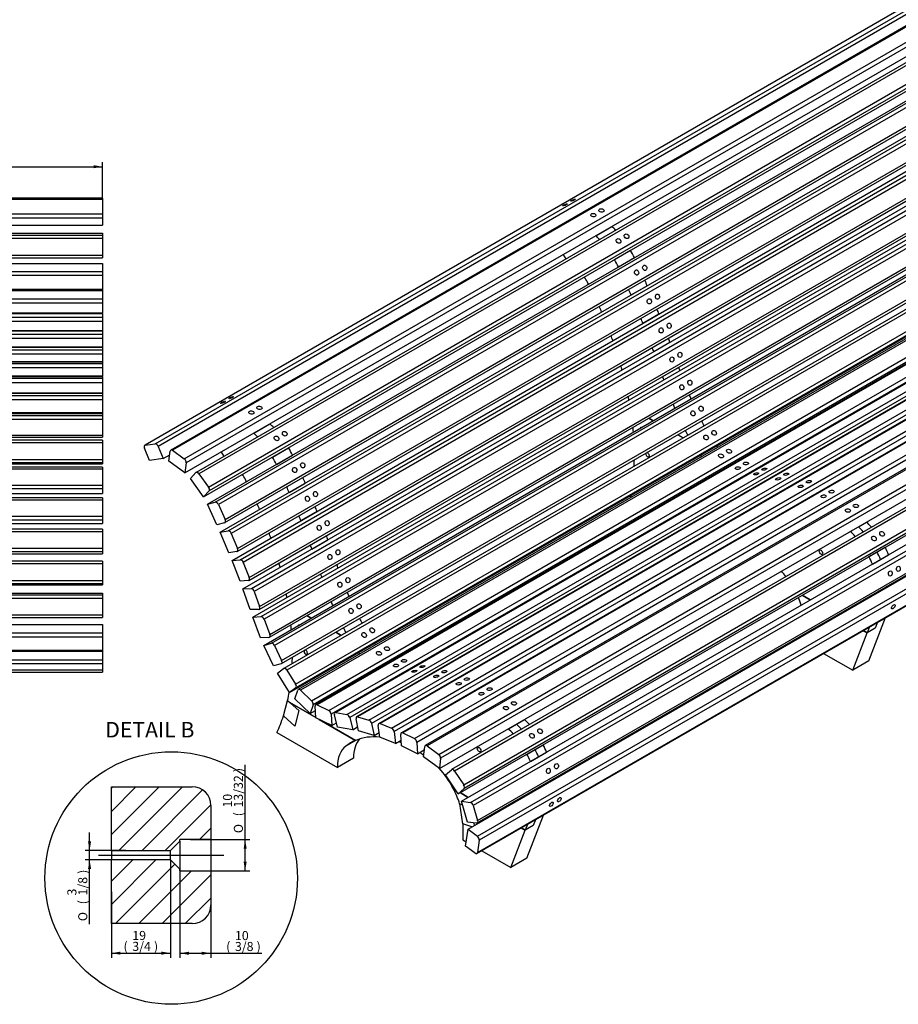
# Model space of a CAD drawing. Units: millimetres. Extents: x 53 to 792, y 40 to 542.
# Drawn here: x 277 to 446, y 257 to 447 of the extents above; entities that cross this region are included whole.
import ezdxf
from ezdxf.enums import TextEntityAlignment as Align
from ezdxf.lldxf.tags import DXFTag

# ---------------------------------------------------------------- set-up
doc = ezdxf.new("R2010")
doc.units = ezdxf.units.MM
for name, color, linetype in [('BACK_LEG', 7, 'Continuous'), ('Default', 7, 'Continuous'), ('DOWEL_D9_5__L44', 7, 'Continuous'), ('FRONT_LEG', 7, 'Continuous'), ('PART1', 7, 'Continuous'), ('SIDE_RAIL', 7, 'Continuous'), ('SLAT', 7, 'Continuous'), ('WOODEN_PLUG', 7, 'Continuous')]:
    doc.layers.add(name, color=color, linetype=linetype)
doc.styles.add('SEACAD_ArialB', font='arialbd.ttf')
doc.styles.add('SEACAD_Solid_Edge_ANSI1_SymbolsB', font='semeca1.ttf')
tags = doc.linetypes.add('CENTER2', pattern=[28.575, 19.05, -3.175, 3.175, -3.175]).pattern_tags.tags
tags[10:11] = [DXFTag(74, 4), DXFTag(75, 0), DXFTag(340, '0'), DXFTag(46, 0.0), DXFTag(50, 0.0), DXFTag(44, 0.0), DXFTag(45, 0.0)]
tags[8:9] = [DXFTag(74, 4), DXFTag(75, 0), DXFTag(340, '0'), DXFTag(46, 0.0), DXFTag(50, 0.0), DXFTag(44, 0.0), DXFTag(45, 0.0)]
tags[6:7] = [DXFTag(74, 4), DXFTag(75, 0), DXFTag(340, '0'), DXFTag(46, 0.0), DXFTag(50, 0.0), DXFTag(44, 0.0), DXFTag(45, 0.0)]
tags[4:5] = [DXFTag(74, 4), DXFTag(75, 0), DXFTag(340, '0'), DXFTag(46, 0.0), DXFTag(50, 0.0), DXFTag(44, 0.0), DXFTag(45, 0.0)]

# ---------------------------------------------------------------- blocks, each defined once
blk = doc.blocks.new('SEANNOT_GROUP27')
at = {"layer": 'Default', "color": 7, "linetype": 'CENTER2'}
blk.add_line((292.02, 286.07), (316.22, 286.07), dxfattribs=at)
blk = doc.blocks.new('SE7')
at = {"layer": 'SLAT', "color": 7, "linetype": 'Continuous'}
for p, q in [((292.83, 412.84), (64.23, 412.84)), ((292.83, 412.55), (64.23, 412.55)), ((292.83, 412.84), (292.83, 412.55)), ((292.83, 412.55), (292.83, 409.82)), ((64.23, 409.82), (292.83, 409.82)), ((292.83, 409), (64.23, 409)), ((292.83, 409.82), (292.83, 409)), ((292.83, 409), (292.83, 407.64)), ((64.23, 407.64), (292.83, 407.64)), ((64.23, 406.05), (292.83, 406.05)), ((64.23, 405.71), (292.83, 405.71)), ((292.83, 405.03), (64.23, 405.03)), ((292.83, 406.05), (292.83, 405.71)), ((292.83, 405.71), (292.83, 405.03)), ((292.83, 405.03), (292.83, 401.86)), ((64.23, 401.86), (292.83, 401.86)), ((64.23, 401.34), (292.83, 401.34)), ((292.83, 401.86), (292.83, 401.34)), ((64.23, 400.2), (292.83, 400.2)), ((292.83, 400.2), (292.83, 398.71)), ((64.23, 398.71), (292.83, 398.71)), ((292.83, 397.88), (64.23, 397.88)), ((292.83, 398.71), (292.83, 397.88)), ((292.83, 397.88), (292.83, 395.25)), ((64.23, 395.25), (292.83, 395.25)), ((292.83, 395.25), (292.83, 394.99)), ((64.23, 394.99), (292.83, 394.99)), ((64.23, 393.41), (292.83, 393.41)), ((292.83, 394.99), (292.83, 393.41)), ((292.83, 393.41), (292.83, 392.57)), ((292.83, 392.57), (64.23, 392.57)), ((292.83, 392.57), (292.83, 390.7)), ((64.23, 390.7), (292.83, 390.7)), ((64.23, 390.59), (292.83, 390.59)), ((64.23, 389.87), (292.83, 389.87)), ((292.83, 390.59), (292.83, 390.7)), ((292.83, 390.59), (292.83, 389.87)), ((292.83, 389.87), (292.83, 389.04)), ((292.83, 389.04), (64.23, 389.04)), ((292.83, 389.04), (292.83, 387.3)), ((64.23, 387.3), (292.83, 387.3)), ((64.23, 387.21), (292.83, 387.21)), ((64.23, 386.58), (292.83, 386.58)), ((292.83, 385.76), (64.23, 385.76)), ((292.83, 387.21), (292.83, 387.3)), ((292.83, 387.21), (292.83, 386.58)), ((292.83, 386.58), (292.83, 385.76)), ((292.83, 385.76), (292.83, 384.17)), ((64.23, 384.17), (292.83, 384.17)), ((64.23, 384.09), (292.83, 384.09)), ((292.83, 384.09), (292.83, 384.17)), ((292.83, 384.09), (292.83, 383.56)), ((64.23, 383.56), (292.83, 383.56)), ((292.83, 382.75), (64.23, 382.75)), ((292.83, 383.56), (292.83, 382.75)), ((292.83, 382.75), (292.83, 381.3)), ((64.23, 381.3), (292.83, 381.3)), ((64.23, 381.23), (292.83, 381.23)), ((64.23, 380.9), (292.83, 380.9)), ((292.83, 380.09), (64.23, 380.09)), ((292.83, 381.23), (292.83, 381.3)), ((292.83, 381.23), (292.83, 380.9)), ((292.83, 380.9), (292.83, 380.09)), ((292.83, 380.09), (292.83, 378.52)), ((64.23, 378.52), (292.83, 378.52)), ((64.23, 378.45), (292.83, 378.45)), ((64.23, 378.07), (292.83, 378.07)), ((292.83, 378.45), (292.83, 378.52)), ((292.83, 378.45), (292.83, 378.07)), ((292.83, 378.07), (292.83, 377.23)), ((292.83, 377.23), (64.23, 377.23)), ((292.83, 377.23), (292.83, 375.3)), ((64.23, 375.3), (292.83, 375.3)), ((64.23, 375.18), (292.83, 375.18)), ((64.23, 374.75), (292.83, 374.75)), ((292.83, 375.18), (292.83, 375.3)), ((292.83, 375.18), (292.83, 374.75)), ((292.83, 374.75), (292.83, 373.9)), ((292.83, 373.9), (64.23, 373.9)), ((292.83, 373.9), (292.83, 371.48)), ((64.23, 371.48), (292.83, 371.48)), ((64.23, 371.27), (292.83, 371.27)), ((64.23, 370.91), (292.83, 370.91)), ((292.83, 371.48), (292.83, 371.27)), ((292.83, 371.27), (292.83, 370.91)), ((292.83, 370.91), (292.83, 370.15)), ((292.83, 370.15), (64.23, 370.15)), ((292.83, 370.15), (292.83, 367.12)), ((64.23, 367.12), (292.83, 367.12)), ((64.23, 366.7), (292.83, 366.7)), ((292.83, 367.12), (292.83, 366.7)), ((292.83, 366.16), (64.23, 366.16)), ((292.83, 365.6), (64.23, 365.6)), ((292.83, 366.16), (292.83, 365.6)), ((292.83, 365.6), (292.83, 362.41)), ((64.23, 362.41), (292.83, 362.41)), ((292.83, 361.77), (64.23, 361.77)), ((64.23, 361.58), (292.83, 361.58)), ((292.83, 362.41), (292.83, 361.77)), ((292.83, 361.77), (292.83, 361.58)), ((292.83, 360.92), (64.23, 360.92)), ((292.83, 360.52), (64.23, 360.52)), ((292.83, 360.92), (292.83, 360.52)), ((292.83, 360.52), (292.83, 357.49)), ((64.23, 357.49), (292.83, 357.49)), ((292.83, 357.49), (292.83, 356.73)), ((292.83, 356.73), (64.23, 356.73)), ((64.23, 355.88), (292.83, 355.88)), ((292.83, 356.73), (292.83, 355.88)), ((292.83, 355.01), (64.23, 355.01)), ((292.83, 354.56), (64.23, 354.56)), ((292.83, 355.01), (292.83, 354.56)), ((292.83, 354.56), (292.83, 351.46)), ((64.23, 351.46), (292.83, 351.46)), ((292.83, 351.46), (292.83, 350.73)), ((292.83, 350.73), (64.23, 350.73)), ((64.23, 350.09), (292.83, 350.09)), ((292.83, 350.73), (292.83, 350.09)), ((292.83, 348.96), (64.23, 348.96)), ((292.83, 348.45), (64.23, 348.45)), ((292.83, 348.96), (292.83, 348.45)), ((292.83, 348.45), (292.83, 345.3)), ((64.23, 345.3), (292.83, 345.3)), ((292.83, 344.61), (64.23, 344.61)), ((64.23, 344.18), (292.83, 344.18)), ((292.83, 345.3), (292.83, 344.61)), ((292.83, 344.61), (292.83, 344.18)), ((292.83, 342.8), (64.23, 342.8)), ((292.83, 342.25), (64.23, 342.25)), ((292.83, 342.8), (292.83, 342.25)), ((292.83, 342.25), (292.83, 339.06)), ((64.23, 339.06), (292.83, 339.06)), ((292.83, 338.41), (64.23, 338.41)), ((64.23, 338.21), (292.83, 338.21)), ((292.83, 339.06), (292.83, 338.41)), ((292.83, 338.41), (292.83, 338.21)), ((64.23, 336.61), (292.83, 336.61)), ((64.23, 336.27), (292.83, 336.27)), ((292.83, 336.61), (292.83, 336.27)), ((292.83, 336.27), (292.83, 335.6)), ((292.83, 335.6), (64.23, 335.6)), ((292.83, 335.6), (292.83, 332.42)), ((64.23, 332.42), (292.83, 332.42)), ((64.23, 331.9), (292.83, 331.9)), ((64.23, 330.6), (292.83, 330.6)), ((292.83, 332.42), (292.83, 331.9)), ((292.83, 330.6), (292.83, 328.98)), ((64.23, 328.98), (292.83, 328.98)), ((292.83, 328.98), (292.83, 328.14)), ((292.83, 328.14), (64.23, 328.14)), ((292.83, 328.14), (292.83, 325.63)), ((64.23, 325.63), (292.83, 325.63)), ((64.23, 325.41), (292.83, 325.41)), ((292.83, 325.63), (292.83, 325.41)), ((292.83, 325.41), (292.83, 323.78)), ((64.23, 323.78), (292.83, 323.78)), ((292.83, 323), (64.23, 323)), ((292.83, 323.78), (292.83, 323)), ((292.83, 323), (292.83, 321.84)), ((64.23, 321.84), (292.83, 321.84)), ((64.23, 321.8), (292.83, 321.8)), ((64.23, 321.35), (292.83, 321.35)), ((292.83, 321.8), (292.83, 321.84)), ((292.83, 321.8), (292.83, 321.35))]:
    blk.add_line(p, q, dxfattribs=at)
blk = doc.blocks.new('SE8')
at = {"layer": 'BACK_LEG', "color": 7, "linetype": 'Continuous'}
for p, q in [((387.98, 405.58), (391.09, 407.37)), ((391.59, 400.97), (394.7, 402.77)), ((392.34, 399.56), (395.45, 401.36)), ((394.79, 394.15), (397.9, 395.94)), ((397.06, 388.7), (400.17, 390.5)), ((399.16, 383.23), (402.27, 385.03)), ((403.98, 380.15), (400.86, 378.35)), ((322, 367.49), (325.11, 369.28)), ((399.07, 369.9), (398.23, 370.39)), ((404.84, 366.57), (403.8, 367.17)), ((325.61, 362.88), (328.72, 364.68)), ((326.36, 361.47), (329.48, 363.27)), ((328.82, 356.06), (331.93, 357.85)), ((331.09, 350.61), (334.2, 352.41)), ((333.18, 345.14), (336.3, 346.94)), ((338, 342.06), (334.89, 340.26)), ((333.1, 331.81), (332.26, 332.3)), ((338.86, 328.48), (337.82, 329.09)), ((328.96, 315.55), (333.97, 312.66)), ((328.96, 315.55), (330.71, 313.99)), ((330.71, 313.99), (329.9, 310.99)), ((329.9, 310.99), (327.72, 312.93)), ((334.63, 312.27), (341.65, 308.22)), ((326.47, 309.73), (338.14, 302.99)), ((341.75, 308.26), (339.73, 307.09)), ((341.25, 304.79), (338.14, 302.99))]:
    blk.add_line(p, q, dxfattribs=at)
for centre, major_axis, start_param, end_param in [((388.37, 399.05), (-6.35, 11), -1.178488, -1.092229), ((385.26, 397.26), (-6.35, 11), -1.178488, -1.092229), ((388.37, 399.05), (6.35, -11), 1.449015, 1.575083), ((384.26, 403.69), (-2.7, 4.68), 1.611548, 1.79735), ((385.26, 397.26), (6.35, -11), 1.449015, 1.575083), ((383.63, 395.51), (-2.55, 4.42), 4.634798, 4.860547), ((357.7, 384.86), (26.67, -46.2), 1.48476, 1.493205), ((323.93, 380.2), (60.32, -104.49), 1.376054, 1.385706), ((327.04, 381.99), (60.32, -104.49), 1.376054, 1.385706), ((357.7, 384.86), (26.67, -46.2), 1.372722, 1.394539), ((327.04, 381.99), (60.32, -104.49), 1.326321, 1.334785), ((323.93, 380.2), (60.32, -104.49), 1.326321, 1.334785), ((357.7, 384.86), (26.67, -46.2), 1.259242, 1.278713), ((327.04, 381.99), (60.32, -104.49), 1.276588, 1.283842), ((323.93, 380.2), (60.32, -104.49), 1.276588, 1.283842), ((357.7, 384.86), (26.67, -46.2), 1.142917, 1.160124), ((327.04, 381.99), (60.32, -104.49), 1.232306, 1.232851), ((432.32, 379.47), (-22.22, 38.49), 1.232305, 1.247097), ((323.93, 380.2), (60.32, -104.49), 1.232306, 1.232851), ((429.21, 377.67), (-22.22, 38.49), 1.232305, 1.247097), ((357.7, 384.86), (26.67, -46.2), 1.021878, 1.036834), ((432.32, 379.47), (-22.22, 38.49), 1.362857, 1.382123), ((429.21, 377.67), (-22.22, 38.49), 1.362857, 1.382123), ((322.4, 360.97), (-6.35, 11), -1.178488, -1.092229), ((432.32, 379.47), (-22.22, 38.49), 1.489425, 1.512885), ((319.29, 359.17), (-6.35, 11), -1.178488, -1.092229), ((429.21, 377.67), (-22.22, 38.49), 1.489425, 1.512885), ((318.28, 365.6), (-2.7, 4.68), 1.611548, 1.79735), ((319.29, 359.17), (6.35, -11), 1.449015, 1.575083), ((322.4, 360.97), (6.35, -11), 1.449015, 1.575083), ((317.65, 357.42), (-2.55, 4.42), 4.634798, 4.860547), ((291.73, 346.77), (26.67, -46.2), 1.48476, 1.493205), ((261.07, 343.9), (60.32, -104.49), 1.376054, 1.385706), ((257.96, 342.11), (60.32, -104.49), 1.376054, 1.385706), ((291.73, 346.77), (26.67, -46.2), 1.372722, 1.394539), ((261.07, 343.9), (60.32, -104.49), 1.326321, 1.334785), ((257.96, 342.11), (60.32, -104.49), 1.326321, 1.334785), ((291.73, 346.77), (26.67, -46.2), 1.259242, 1.278713), ((261.07, 343.9), (60.32, -104.49), 1.276588, 1.283842), ((257.96, 342.11), (60.32, -104.49), 1.276588, 1.283842), ((291.73, 346.77), (26.67, -46.2), 1.142917, 1.160124), ((261.07, 343.9), (60.32, -104.49), 1.232306, 1.232851), ((366.35, 341.38), (-22.22, 38.49), 1.232305, 1.247097), ((257.96, 342.11), (60.32, -104.49), 1.232306, 1.232851), ((363.24, 339.58), (-22.22, 38.49), 1.232305, 1.247097), ((291.73, 346.77), (26.67, -46.2), 1.021878, 1.036834), ((366.35, 341.38), (-22.22, 38.49), 1.362857, 1.382123), ((363.24, 339.58), (-22.22, 38.49), 1.362857, 1.382123), ((366.35, 341.38), (-22.22, 38.49), 1.489425, 1.512885), ((363.24, 339.58), (-22.22, 38.49), 1.489425, 1.512885), ((291.73, 346.77), (26.67, -46.2), 0.38476, 0.480774), ((352.92, 286.58), (12.23, -21.17), 3.066645, 3.224378), ((347.98, 300.9), (-4.76, 8.25), 0.185494, 0.785398), ((344.87, 299.1), (-4.76, 8.25), 0.082785, 0.785398)]:
    blk.add_ellipse(centre, major_axis=major_axis, ratio=0.57735, start_param=start_param, end_param=end_param, dxfattribs=at)
at = {"layer": 'DOWEL_D9_5__L44', "color": 7, "linetype": 'Continuous'}
for centre, major_axis, start_param, end_param in [((396.84, 368.13), (-0.237, 0.411), 0, 0.490242), ((396.84, 368.13), (-0.237, 0.411), 5.792943, 6.283185), ((397.99, 363.3), (-0.237, 0.411), 0.307391, 5.975794), ((439.9, 335.47), (0.237, -0.411), 4.685058, 5.012317), ((439.9, 335.47), (0.237, -0.411), 1.270868, 1.598128), ((330.87, 330.04), (0.237, -0.411), 2.651351, 3.631835), ((332.02, 325.21), (0.237, -0.411), 3.448984, 6.283185), ((332.02, 325.21), (0.237, -0.411), 0, 2.834201), ((373.93, 297.38), (0.237, -0.411), 4.685058, 5.012317), ((373.93, 297.38), (0.237, -0.411), 1.270868, 1.598128)]:
    blk.add_ellipse(centre, major_axis=major_axis, ratio=0.57735, start_param=start_param, end_param=end_param, dxfattribs=at)
for centre, major_axis in [((431.43, 344.52), (0.237, -0.411)), ((365.46, 306.43), (-0.237, 0.411))]:
    blk.add_ellipse(centre, major_axis=major_axis, ratio=0.57735, dxfattribs=at)
at = {"layer": 'FRONT_LEG', "color": 7, "linetype": 'Continuous'}
for p, q in [((438.64, 349.45), (440.19, 350.35)), ((442.24, 344.57), (443.79, 345.47)), ((442.91, 343.14), (444.46, 344.03)), ((444.16, 337.77), (445.72, 338.66)), ((427.78, 336.23), (429.36, 335.31)), ((434.48, 332.35), (434.63, 332.27)), ((440.68, 323.56), (443.89, 331.91)), ((442.34, 331.01), (441.9, 329.87)), ((430.45, 330.03), (430.48, 329.87)), ((437.57, 321.76), (440.34, 328.97)), ((439.57, 329.41), (440.34, 328.97)), ((441.9, 329.87), (440.34, 328.97)), ((431.94, 325.01), (437.57, 321.76)), ((440.68, 323.56), (437.57, 321.76)), ((372.66, 311.36), (374.22, 312.26)), ((376.26, 306.48), (377.82, 307.38)), ((376.93, 305.05), (378.49, 305.94)), ((378.19, 299.68), (379.75, 300.57)), ((360.52, 298.87), (360.92, 298.64)), ((361.8, 298.14), (363.38, 297.22)), ((361.72, 295.99), (362.27, 295.81)), ((368.51, 294.26), (368.66, 294.18)), ((374.7, 285.47), (377.92, 293.82)), ((376.37, 292.92), (375.93, 291.78)), ((364.08, 291.53), (362.36, 292.11)), ((362.36, 292.08), (362.36, 289)), ((364.42, 292.32), (364.51, 291.78)), ((371.59, 283.67), (374.37, 290.88)), ((373.6, 291.32), (374.37, 290.88)), ((375.93, 291.78), (374.37, 290.88)), ((362.36, 289), (362.98, 288.65)), ((365.97, 286.92), (371.59, 283.67)), ((374.7, 285.47), (371.59, 283.67))]:
    blk.add_line(p, q, dxfattribs=at)
for centre, major_axis, start_param, end_param in [((437.65, 342.97), (-5.71, 9.89), -1.234495, -1.106065), ((436.09, 342.07), (-5.71, 9.89), -1.234495, -1.106065), ((436.09, 342.07), (5.71, -9.89), 1.351573, 1.491731), ((437.65, 342.97), (5.71, -9.89), 1.351573, 1.491731), ((437.65, 342.97), (5.71, -9.89), 0.823873, 0.84201), ((436.09, 342.07), (5.71, -9.89), 0.823873, 0.84201), ((420.7, 334.58), (5.4, -9.35), 1.221621, 1.373908), ((371.67, 304.88), (-5.71, 9.89), -1.234495, -1.106065), ((370.12, 303.98), (-5.71, 9.89), -1.234495, -1.106065), ((370.12, 303.98), (5.71, -9.89), 1.351573, 1.491731), ((371.67, 304.88), (5.71, -9.89), 1.351573, 1.491731), ((371.67, 304.88), (5.71, -9.89), 0.823873, 0.84201), ((354.72, 296.49), (5.4, -9.35), 1.198799, 1.493437), ((370.12, 303.98), (5.71, -9.89), 0.823873, 0.84201)]:
    blk.add_ellipse(centre, major_axis=major_axis, ratio=0.57735, start_param=start_param, end_param=end_param, dxfattribs=at)
blk.add_open_spline([(362.36, 292.11), (362.36, 292.09), (362.36, 292.08)], degree=2, dxfattribs=at)
at = {"layer": 'PART1', "color": 7, "linetype": 'Continuous'}
for p, q in [((327.72, 312.93), (328.53, 315.93)), ((328.53, 315.93), (330.71, 313.99)), ((330.71, 313.99), (329.9, 310.99)), ((329.9, 310.99), (327.72, 312.93)), ((361.72, 295.99), (362.27, 295.81)), ((362.36, 292.11), (361.72, 295.99)), ((364.08, 291.53), (362.36, 292.11)), ((364.42, 292.32), (364.51, 291.78))]:
    blk.add_line(p, q, dxfattribs=at)
at = {"layer": 'SIDE_RAIL', "color": 7, "linetype": 'Continuous'}
for p, q in [((398.23, 370.39), (399.07, 369.9)), ((403.8, 367.17), (404.84, 366.57)), ((437.08, 348.55), (438.64, 349.45)), ((440.68, 343.68), (442.24, 344.57)), ((441.35, 342.24), (442.91, 343.14)), ((442.61, 336.87), (444.16, 337.77)), ((429.36, 335.31), (427.78, 336.23)), ((332.26, 332.3), (333.1, 331.81)), ((434.63, 332.27), (434.48, 332.35)), ((442.34, 331.01), (441.9, 329.87)), ((337.82, 329.09), (338.86, 328.48)), ((440.34, 328.97), (439.57, 329.41)), ((440.78, 330.11), (440.34, 328.97)), ((441.9, 329.87), (440.34, 328.97)), ((328.53, 315.93), (328.96, 315.55)), ((333.97, 312.66), (328.96, 315.55)), ((341.65, 308.22), (334.63, 312.27)), ((371.11, 310.46), (372.66, 311.36)), ((374.71, 305.59), (376.26, 306.48)), ((375.38, 304.15), (376.93, 305.05)), ((360.92, 298.64), (360.52, 298.87)), ((376.63, 298.78), (378.19, 299.68)), ((363.38, 297.22), (361.8, 298.14)), ((368.66, 294.18), (368.51, 294.26)), ((376.37, 292.92), (375.93, 291.78)), ((374.37, 290.88), (373.6, 291.32)), ((374.81, 292.02), (374.37, 290.88)), ((375.93, 291.78), (374.37, 290.88))]:
    blk.add_line(p, q, dxfattribs=at)
for centre, major_axis, start_param, end_param in [((357.7, 384.86), (26.68, -46.2), 0.888585, 0.908697), ((396.84, 368.13), (-0.237, 0.411), 0, 0.490242), ((396.84, 368.13), (-0.237, 0.411), 5.792943, 6.283185), ((417.1, 372.14), (7.62, -13.21), -1.354843, -1.333894), ((397.99, 363.3), (-0.237, 0.411), 0.307391, 5.975794), ((413.99, 370.35), (7.62, -13.21), -1.354843, -1.333894), ((357.7, 384.86), (26.68, -46.2), 0.739872, 0.768352), ((357.7, 384.86), (26.68, -46.2), 0.591337, 0.601724), ((434.53, 341.17), (-5.71, 9.89), -1.234495, -1.106065), ((436.09, 342.07), (-5.71, 9.89), -1.234495, -1.106065), ((436.09, 342.07), (5.71, -9.89), 1.351573, 1.491731), ((434.53, 341.17), (5.71, -9.89), 1.351573, 1.491731), ((420.7, 334.58), (5.4, -9.35), -4.473082, -4.341919), ((434.53, 341.17), (5.71, -9.89), 0.823873, 0.84201), ((436.09, 342.07), (5.71, -9.89), 0.823873, 0.84201), ((439.9, 335.47), (-0.237, 0.411), 1.543465, 1.870725), ((439.9, 335.47), (-0.237, 0.411), 4.41246, 4.73972), ((291.73, 346.77), (26.67, -46.2), 0.888585, 0.908697), ((330.87, 330.04), (-0.237, 0.411), 0, 0.490242), ((330.87, 330.04), (-0.237, 0.411), 5.792943, 6.283185), ((351.13, 334.05), (7.62, -13.21), -1.354843, -1.333894), ((332.02, 325.21), (-0.237, 0.411), 0.307391, 5.975794), ((348.02, 332.26), (7.62, -13.21), -1.354843, -1.333894), ((291.73, 346.77), (26.67, -46.2), 0.739872, 0.768352), ((291.73, 346.77), (26.67, -46.2), 0.563272, 0.605593), ((368.56, 303.08), (-5.71, 9.89), -1.234495, -1.106065), ((370.12, 303.98), (-5.71, 9.89), -1.234495, -1.106065), ((352.92, 286.58), (-12.22, 21.17), 5.890933, 6.208238), ((352.92, 286.58), (-12.22, 21.17), -0.642113, -0.612049), ((352.92, 286.58), (-12.22, 21.17), -0.892243, -0.848075), ((370.12, 303.98), (5.71, -9.89), 1.351573, 1.491731), ((368.56, 303.08), (5.71, -9.89), 1.351573, 1.491731), ((354.72, 296.49), (5.4, -9.35), 1.493437, 1.947891), ((368.56, 303.08), (5.71, -9.89), 0.823873, 0.84201), ((370.12, 303.98), (5.71, -9.89), 0.823873, 0.84201), ((373.93, 297.38), (-0.237, 0.411), 1.543465, 1.870725), ((373.93, 297.38), (-0.237, 0.411), 4.41246, 4.73972)]:
    blk.add_ellipse(centre, major_axis=major_axis, ratio=0.57735, start_param=start_param, end_param=end_param, dxfattribs=at)
for centre in [(431.43, 344.52), (365.46, 306.43)]:
    blk.add_ellipse(centre, major_axis=(-0.237, 0.411), ratio=0.57735, dxfattribs=at)
at = {"layer": 'SLAT', "color": 7, "linetype": 'Continuous'}
for p, q in [((462.59, 458.49), (300.95, 365.17)), ((462.67, 458.52), (301.03, 365.19)), ((302.96, 365.45), (464.6, 458.77)), ((465.18, 458.27), (303.54, 364.95)), ((467.63, 457.57), (305.99, 364.24)), ((467.99, 457.5), (306.34, 364.18)), ((308.59, 362.54), (470.23, 455.86)), ((470.6, 455.1), (308.95, 361.78)), ((308.71, 359.81), (470.35, 453.14)), ((472.51, 453.23), (310.86, 359.91)), ((473.05, 452.98), (311.4, 359.65)), ((313.26, 357.09), (474.91, 450.41)), ((312.32, 355.21), (473.96, 448.53)), ((475.01, 449.67), (313.37, 356.35)), ((313.07, 353.8), (474.72, 447.12)), ((314.56, 354.17), (476.21, 447.5)), ((476.8, 447.05), (315.16, 353.72)), ((316.43, 350.23), (478.08, 443.55)), ((316.48, 350.84), (478.12, 444.16)), ((315.52, 348.38), (477.17, 441.71)), ((317.07, 348.64), (478.71, 441.97)), ((479.3, 441.48), (317.65, 348.16)), ((318.82, 344.67), (480.47, 438)), ((318.88, 345.25), (480.52, 438.58)), ((317.8, 342.94), (479.44, 436.26)), ((319.39, 343.08), (481.03, 436.4)), ((481.61, 435.89), (319.97, 342.56)), ((321.03, 339.09), (482.68, 432.42)), ((321.1, 339.64), (482.74, 432.97)), ((319.89, 337.47), (481.53, 430.79)), ((321.53, 337.49), (483.17, 430.81)), ((483.74, 430.27), (322.1, 336.95)), ((323.05, 333.5), (484.7, 426.82)), ((323.13, 334.02), (484.77, 427.35)), ((321.8, 331.99), (483.45, 425.31)), ((323.41, 332.1), (485.05, 425.43)), ((485.63, 424.91), (323.98, 331.58)), ((325.09, 328.66), (486.73, 421.99)), ((323.94, 326.53), (485.59, 419.85)), ((325.02, 328.12), (486.66, 421.44)), ((325.41, 326.96), (487.06, 420.28)), ((487.65, 419.84), (326, 326.52)), ((327.33, 323.03), (488.97, 416.35)), ((327.37, 323.64), (489.01, 416.97)), ((489.43, 415.41), (327.78, 322.09)), ((490, 415.1), (328.36, 321.78)), ((330.07, 319.08), (491.71, 412.4)), ((328.91, 317.45), (490.55, 410.78)), ((491.76, 411.69), (330.11, 318.36)), ((492.22, 411.38), (330.57, 318.05)), ((492.65, 411.25), (331.01, 317.92)), ((333.16, 315.86), (494.8, 409.19)), ((495.6, 408.43), (333.96, 315.1)), ((495.07, 408.41), (333.43, 315.09)), ((495.87, 408.42), (334.22, 315.09)), ((336.48, 313.98), (498.13, 407.31)), ((498.58, 406.59), (336.94, 313.27)), ((499.31, 406.93), (337.66, 313.6)), ((499.47, 406.95), (337.82, 313.62)), ((339.96, 313.24), (501.61, 406.57)), ((502.14, 405.96), (340.5, 312.63)), ((503.48, 406.08), (341.84, 312.75)), ((503.68, 406.1), (342.03, 312.77)), ((344.22, 312.15), (505.87, 405.48)), ((506.39, 404.83), (344.74, 311.5)), ((507.77, 404.77), (346.12, 311.44)), ((508, 404.77), (346.35, 311.45)), ((348.58, 310.59), (510.23, 403.91)), ((510.72, 403.23), (349.07, 309.9)), ((512.12, 402.98), (350.47, 309.66)), ((512.38, 402.97), (350.74, 309.65)), ((353, 308.55), (514.64, 401.88)), ((515.1, 401.16), (353.45, 307.84)), ((516.73, 400.54), (355.09, 307.21)), ((517.09, 400.47), (355.44, 307.15)), ((357.69, 305.52), (519.33, 398.84)), ((519.7, 398.08), (358.05, 304.76)), ((357.81, 302.79), (519.46, 396.11)), ((521.8, 395.9), (360.15, 302.58)), ((522.36, 395.62), (360.71, 302.29)), ((362.49, 299.64), (524.13, 392.97)), ((524.2, 392.24), (362.56, 298.91)), ((361.41, 297.91), (523.06, 391.24)), ((362.09, 296.47), (523.73, 389.8)), ((363.8, 296.26), (525.44, 389.58)), ((525.99, 388.99), (364.35, 295.66)), ((365.17, 292.75), (526.82, 386.08)), ((363.34, 291.1), (524.98, 384.43)), ((365.08, 292.28), (526.72, 385.61)), ((365.16, 289.73), (526.8, 383.05)), ((527.15, 382.29), (365.51, 288.96)), ((365.04, 286.38), (526.69, 379.71)), ((365.16, 286.58), (526.8, 379.91)), ((301.03, 365.19), (302.96, 365.45)), ((303.54, 364.95), (304.5, 362.58)), ((301.85, 362.24), (300.89, 364.6)), ((304.5, 362.58), (305.78, 363.32)), ((305.63, 362.07), (305.87, 364.03)), ((306.34, 364.18), (308.59, 362.54)), ((304.5, 362.58), (301.85, 362.24)), ((308.71, 359.81), (305.63, 362.07)), ((308.95, 361.78), (308.71, 359.81)), ((309.76, 358.73), (310.81, 359.87)), ((311.4, 359.65), (313.26, 357.09)), ((312.32, 355.21), (309.76, 358.73)), ((313.37, 356.35), (312.32, 355.21)), ((313.07, 353.8), (314.56, 354.17)), ((314.89, 349.83), (313.07, 353.8)), ((315.16, 353.72), (316.48, 350.84)), ((316.38, 350.21), (314.89, 349.83)), ((315.52, 348.38), (317.07, 348.64)), ((317.21, 344.39), (315.52, 348.38)), ((317.65, 348.16), (318.88, 345.25)), ((318.75, 344.65), (317.21, 344.39)), ((317.8, 342.94), (319.39, 343.08)), ((319.35, 338.93), (317.8, 342.94)), ((319.97, 342.56), (321.1, 339.64)), ((320.94, 339.07), (319.35, 338.93)), ((319.89, 337.47), (321.53, 337.49)), ((321.31, 333.45), (319.89, 337.47)), ((322.1, 336.95), (323.13, 334.02)), ((322.94, 333.47), (321.31, 333.45)), ((321.8, 331.99), (323.41, 332.1)), ((323.32, 327.98), (321.8, 331.99)), ((323.98, 331.58), (325.09, 328.66)), ((324.93, 328.09), (323.32, 327.98)), ((323.94, 326.53), (325.41, 326.96)), ((325.82, 322.58), (323.94, 326.53)), ((326, 326.52), (327.37, 323.64)), ((327.28, 323.01), (325.82, 322.58)), ((326.56, 321.16), (327.76, 322.07)), ((328.91, 317.45), (326.56, 321.16)), ((328.36, 321.78), (330.07, 319.08)), ((330.11, 318.36), (328.91, 317.45)), ((329.89, 316.24), (330.47, 317.92)), ((331.01, 317.92), (333.16, 315.86)), ((332.85, 313.4), (329.89, 316.24)), ((333.43, 315.09), (332.85, 313.4)), ((332.85, 313.4), (333.88, 314)), ((333.97, 312.6), (333.83, 314.79)), ((334.22, 315.09), (336.48, 313.98)), ((337.82, 313.62), (339.96, 313.24)), ((337.07, 311.07), (333.97, 312.6)), ((336.94, 313.27), (337.07, 311.07)), ((337.07, 311.07), (337.96, 311.59)), ((338.16, 310.8), (337.56, 313.15)), ((340.5, 312.63), (341.1, 310.28)), ((342.18, 310.03), (341.73, 312.35)), ((342.03, 312.77), (344.22, 312.15)), ((341.1, 310.28), (338.16, 310.8)), ((341.1, 310.28), (342.03, 310.81)), ((345.2, 309.18), (342.18, 310.03)), ((344.74, 311.5), (345.2, 309.18)), ((345.2, 309.18), (346.18, 309.75)), ((346.3, 308.81), (346, 311.08)), ((346.35, 311.45), (348.58, 310.59)), ((349.07, 309.9), (349.37, 307.63)), ((350.74, 309.65), (353, 308.55)), ((349.37, 307.63), (346.3, 308.81)), ((349.37, 307.63), (350.42, 308.24)), ((350.5, 307.14), (350.35, 309.35)), ((353.45, 307.84), (353.6, 305.64)), ((353.6, 305.64), (350.5, 307.14)), ((353.6, 305.64), (354.89, 306.39)), ((354.73, 305.03), (354.97, 307)), ((355.44, 307.15), (357.69, 305.52)), ((357.81, 302.79), (354.73, 305.03)), ((358.05, 304.76), (357.81, 302.79)), ((358.98, 301.55), (360.12, 302.55)), ((360.71, 302.29), (362.49, 299.64)), ((361.41, 297.91), (358.98, 301.55)), ((362.56, 298.91), (361.41, 297.91)), ((363.22, 292.47), (362.09, 296.47)), ((362.09, 296.47), (363.8, 296.26)), ((364.35, 295.66), (365.17, 292.75)), ((362.86, 287.83), (363.34, 291.1)), ((364.93, 292.26), (363.22, 292.47)), ((363.34, 291.1), (365.16, 289.73)), ((365.51, 288.96), (365.16, 286.58)), ((364.68, 286.45), (362.86, 287.83))]:
    blk.add_line(p, q, dxfattribs=at)
for centre, major_axis, ratio in [((383.59, 412.43), (-0.463, -0.188), 0.190723), ((382.04, 411.53), (-0.463, -0.188), 0.190723), ((389.07, 410.47), (-0.496, 0.061), 0.648676), ((387.51, 409.57), (-0.496, 0.061), 0.648676), ((392.38, 404.58), (-0.368, 0.339), 0.803539), ((393.93, 405.48), (-0.368, 0.339), 0.803539), ((395.86, 398.49), (-0.122, 0.485), 0.805756), ((397.42, 399.39), (-0.122, 0.485), 0.805756), ((398.31, 392.92), (-0.082, 0.493), 0.798048), ((399.87, 393.82), (-0.082, 0.493), 0.798048), ((400.58, 387.32), (-0.044, 0.498), 0.788482), ((402.13, 388.21), (-0.044, 0.498), 0.788482), ((402.66, 381.7), (-0.007, 0.5), 0.776966), ((404.21, 382.6), (-0.007, 0.5), 0.776966), ((404.58, 376.34), (-0.035, 0.499), 0.785997), ((406.14, 377.23), (-0.035, 0.499), 0.785997), ((317.62, 374.34), (-0.463, -0.188), 0.190723), ((316.06, 373.44), (-0.463, -0.188), 0.190723), ((323.09, 372.38), (-0.496, 0.061), 0.648676), ((408.29, 372.19), (-0.141, 0.48), 0.808603), ((321.54, 371.48), (-0.496, 0.061), 0.648676), ((406.73, 371.29), (-0.141, 0.48), 0.808603), ((326.4, 366.49), (-0.368, 0.339), 0.803539), ((327.96, 367.39), (-0.368, 0.339), 0.803539), ((409.26, 366.64), (-0.302, 0.399), 0.814367), ((410.81, 367.54), (-0.302, 0.399), 0.814367), ((412.13, 363.1), (-0.473, 0.162), 0.72955), ((413.68, 364), (-0.473, 0.162), 0.72955), ((329.89, 360.4), (-0.122, 0.485), 0.805756), ((331.44, 361.3), (-0.122, 0.485), 0.805756), ((415.4, 360.75), (-0.499, -0.031), 0.532596), ((416.95, 361.65), (-0.499, -0.031), 0.532596), ((418.94, 359.65), (-0.484, -0.124), 0.356814), ((420.49, 360.55), (-0.484, -0.124), 0.356814), ((424.73, 359.57), (-0.491, -0.097), 0.415741), ((423.17, 358.68), (-0.491, -0.097), 0.415741), ((427.51, 357.23), (-0.496, -0.066), 0.474504), ((429.07, 358.13), (-0.496, -0.066), 0.474504), ((332.34, 354.83), (-0.082, 0.493), 0.798048), ((333.89, 355.73), (-0.082, 0.493), 0.798048), ((431.91, 355.31), (-0.499, -0.033), 0.529768), ((433.47, 356.21), (-0.499, -0.033), 0.529768), ((438.16, 353.44), (-0.496, 0.06), 0.64715), ((436.61, 352.55), (-0.496, 0.06), 0.64715), ((334.61, 349.23), (-0.044, 0.498), 0.788482), ((336.16, 350.12), (-0.044, 0.498), 0.788482), ((441.65, 347.18), (-0.33, 0.376), 0.811131), ((443.2, 348.08), (-0.33, 0.376), 0.811131), ((336.68, 343.61), (-0.007, 0.5), 0.776966), ((338.24, 344.51), (-0.007, 0.5), 0.776966), ((444.8, 340.42), (0.063, 0.496), 0.747848), ((446.36, 341.32), (0.063, 0.496), 0.747848), ((338.61, 338.25), (-0.035, 0.499), 0.785997), ((340.16, 339.14), (-0.035, 0.499), 0.785997), ((342.31, 334.1), (-0.141, 0.48), 0.808603), ((445.38, 333.99), (0.302, 0.398), 0.481102), ((340.76, 333.21), (-0.141, 0.48), 0.808603), ((343.29, 328.55), (-0.302, 0.399), 0.814367), ((344.84, 329.45), (-0.302, 0.399), 0.814367), ((346.15, 325.01), (-0.473, 0.162), 0.72955), ((347.71, 325.91), (-0.473, 0.162), 0.72955), ((349.42, 322.66), (-0.499, -0.031), 0.532596), ((350.98, 323.56), (-0.499, -0.031), 0.532596), ((352.96, 321.56), (-0.484, -0.124), 0.356814), ((354.52, 322.46), (-0.484, -0.124), 0.356814), ((358.76, 321.48), (-0.491, -0.097), 0.415741), ((357.2, 320.59), (-0.491, -0.097), 0.415741), ((361.54, 319.14), (-0.496, -0.066), 0.474504), ((363.09, 320.04), (-0.496, -0.066), 0.474504), ((365.94, 317.22), (-0.499, -0.033), 0.529768), ((367.5, 318.12), (-0.499, -0.033), 0.529768), ((372.19, 315.36), (-0.496, 0.06), 0.64715), ((370.64, 314.46), (-0.496, 0.06), 0.64715), ((377.23, 309.99), (-0.33, 0.376), 0.811131), ((375.67, 309.09), (-0.33, 0.376), 0.811131), ((378.83, 302.33), (0.063, 0.496), 0.747848), ((380.39, 303.23), (0.063, 0.496), 0.747848), ((379.41, 295.9), (0.302, 0.398), 0.481102), ((380.96, 296.79), (0.302, 0.398), 0.481102)]:
    blk.add_ellipse(centre, major_axis=major_axis, ratio=ratio, dxfattribs=at)
for centre, major_axis, start_param, end_param in [((301.25, 364.65), (0.3, -0.52), 2.905827, 4.476624), ((303.18, 364.9), (0.3, -0.52), 1.335031, 2.905827), ((306.29, 363.72), (0.3, -0.52), 2.22347, 3.794267), ((308.53, 362.08), (0.3, -0.52), 0.652674, 2.22347), ((311.16, 359.39), (0.3, -0.52), 1.749189, 3.319986), ((313.02, 356.83), (0.3, -0.52), 0.178393, 1.749189), ((314.81, 353.63), (0.3, -0.52), 1.408421, 2.979218), ((316.13, 350.75), (-0.3, 0.52), 2.979218, 4.550014), ((317.3, 348.1), (0.3, -0.52), 1.357818, 2.928615), ((318.52, 345.19), (-0.3, 0.52), 2.928615, 4.499411), ((319.6, 342.53), (0.3, -0.52), 1.308086, 2.878882), ((320.73, 339.61), (-0.3, 0.52), 2.878882, 4.449678), ((321.72, 336.94), (0.3, -0.52), 1.258353, 2.829149), ((322.75, 334.02), (-0.3, 0.52), 2.829149, 4.399946), ((323.61, 331.55), (0.3, -0.52), 1.296611, 2.867408), ((324.72, 328.64), (-0.3, 0.52), 2.867408, 4.438204), ((325.67, 326.42), (0.3, -0.52), 1.431637, 3.002433), ((327.03, 323.55), (-0.3, 0.52), 3.002433, 4.57323), ((328.08, 321.57), (0.3, -0.52), 1.643037, 3.213834), ((329.79, 318.87), (0.3, -0.52), 0.072241, 1.643037), ((330.87, 317.53), (0.3, -0.52), 2.036483, 3.60728), ((333.02, 315.47), (0.3, -0.52), 0.465687, 2.036483), ((334.26, 314.58), (0.3, -0.52), 2.430985, 4.001781), ((336.51, 313.48), (0.3, -0.52), 0.860188, 2.430985), ((337.96, 313.08), (0.3, -0.52), 2.689326, 4.260122), ((340.1, 312.7), (0.3, -0.52), 1.118529, 2.689326), ((342.14, 312.24), (0.3, -0.52), 2.607365, 4.178161), ((344.33, 311.62), (0.3, -0.52), 1.036569, 2.607365), ((346.42, 310.92), (0.3, -0.52), 2.521456, 4.092252), ((348.65, 310.06), (0.3, -0.52), 0.950659, 2.521456), ((350.77, 309.14), (0.3, -0.52), 2.435546, 4.006343), ((353.03, 308.04), (0.3, -0.52), 0.86475, 2.435546), ((355.39, 306.7), (0.3, -0.52), 2.226541, 3.797337), ((357.63, 305.06), (0.3, -0.52), 0.655745, 2.226541), ((360.45, 302.06), (0.3, -0.52), 1.685502, 3.256298), ((362.22, 299.41), (0.3, -0.52), 0.114705, 1.685502), ((363.95, 295.71), (0.3, -0.52), 1.157802, 2.728599), ((364.78, 292.8), (-0.3, 0.52), 2.728599, 4.299395), ((365.09, 289.28), (0.3, -0.52), 0.630103, 2.200899), ((364.74, 286.9), (-0.3, 0.52), 2.200899, 3.771695)]:
    blk.add_ellipse(centre, major_axis=major_axis, ratio=0.57735, start_param=start_param, end_param=end_param, dxfattribs=at)
at = {"layer": 'WOODEN_PLUG', "color": 7, "linetype": 'Continuous'}
for centre, major_axis, ratio in [((383.59, 412.43), (-0.463, -0.188), 0.190723), ((382.04, 411.53), (-0.463, -0.188), 0.190723), ((389.07, 410.47), (-0.496, 0.061), 0.648676), ((387.51, 409.57), (-0.496, 0.061), 0.648676), ((392.38, 404.58), (-0.368, 0.339), 0.803539), ((393.93, 405.48), (-0.368, 0.339), 0.803539), ((395.86, 398.49), (-0.122, 0.485), 0.805756), ((397.42, 399.39), (-0.122, 0.485), 0.805756), ((398.31, 392.92), (-0.082, 0.493), 0.798048), ((399.87, 393.82), (-0.082, 0.493), 0.798048), ((400.58, 387.32), (-0.044, 0.498), 0.788482), ((402.13, 388.21), (-0.044, 0.498), 0.788482), ((402.66, 381.7), (-0.007, 0.5), 0.776966), ((404.21, 382.6), (-0.007, 0.5), 0.776966), ((404.58, 376.34), (-0.035, 0.499), 0.785997), ((406.14, 377.23), (-0.035, 0.499), 0.785997), ((317.62, 374.34), (-0.463, -0.188), 0.190723), ((316.06, 373.44), (-0.463, -0.188), 0.190723), ((323.09, 372.38), (-0.496, 0.061), 0.648676), ((408.29, 372.19), (-0.141, 0.48), 0.808603), ((321.54, 371.48), (-0.496, 0.061), 0.648676), ((406.73, 371.29), (-0.141, 0.48), 0.808603), ((326.4, 366.49), (-0.368, 0.339), 0.803539), ((327.96, 367.39), (-0.368, 0.339), 0.803539), ((409.26, 366.64), (-0.302, 0.399), 0.814367), ((410.81, 367.54), (-0.302, 0.399), 0.814367), ((412.13, 363.1), (-0.473, 0.162), 0.72955), ((413.68, 364), (-0.473, 0.162), 0.72955), ((329.89, 360.4), (-0.122, 0.485), 0.805756), ((331.44, 361.3), (-0.122, 0.485), 0.805756), ((415.4, 360.75), (-0.499, -0.031), 0.532596), ((416.95, 361.65), (-0.499, -0.031), 0.532596), ((418.94, 359.65), (-0.484, -0.124), 0.356814), ((420.49, 360.55), (-0.484, -0.124), 0.356814), ((424.73, 359.57), (-0.491, -0.097), 0.415741), ((423.17, 358.68), (-0.491, -0.097), 0.415741), ((427.51, 357.23), (-0.496, -0.066), 0.474504), ((429.07, 358.13), (-0.496, -0.066), 0.474504), ((332.34, 354.83), (-0.082, 0.493), 0.798048), ((333.89, 355.73), (-0.082, 0.493), 0.798048), ((431.91, 355.31), (-0.499, -0.033), 0.529768), ((433.47, 356.21), (-0.499, -0.033), 0.529768), ((438.16, 353.44), (-0.496, 0.06), 0.64715), ((436.61, 352.55), (-0.496, 0.06), 0.64715), ((334.61, 349.23), (-0.044, 0.498), 0.788482), ((336.16, 350.12), (-0.044, 0.498), 0.788482), ((441.65, 347.18), (-0.33, 0.376), 0.811131), ((443.2, 348.08), (-0.33, 0.376), 0.811131), ((336.68, 343.61), (-0.007, 0.5), 0.776966), ((338.24, 344.51), (-0.007, 0.5), 0.776966), ((444.8, 340.42), (0.063, 0.496), 0.747848), ((446.36, 341.32), (0.063, 0.496), 0.747848), ((338.61, 338.25), (-0.035, 0.499), 0.785997), ((340.16, 339.14), (-0.035, 0.499), 0.785997), ((342.31, 334.1), (-0.141, 0.48), 0.808603), ((445.38, 333.99), (0.302, 0.398), 0.481102), ((340.76, 333.21), (-0.141, 0.48), 0.808603), ((343.29, 328.55), (-0.302, 0.399), 0.814367), ((344.84, 329.45), (-0.302, 0.399), 0.814367), ((346.15, 325.01), (-0.473, 0.162), 0.72955), ((347.71, 325.91), (-0.473, 0.162), 0.72955), ((349.42, 322.66), (-0.499, -0.031), 0.532596), ((350.98, 323.56), (-0.499, -0.031), 0.532596), ((352.96, 321.56), (-0.484, -0.124), 0.356814), ((354.52, 322.46), (-0.484, -0.124), 0.356814), ((358.76, 321.48), (-0.491, -0.097), 0.415741), ((357.2, 320.59), (-0.491, -0.097), 0.415741), ((361.54, 319.14), (-0.496, -0.066), 0.474504), ((363.09, 320.04), (-0.496, -0.066), 0.474504), ((365.94, 317.22), (-0.499, -0.033), 0.529768), ((367.5, 318.12), (-0.499, -0.033), 0.529768), ((372.19, 315.36), (-0.496, 0.06), 0.64715), ((370.64, 314.46), (-0.496, 0.06), 0.64715), ((377.23, 309.99), (-0.33, 0.376), 0.811131), ((375.67, 309.09), (-0.33, 0.376), 0.811131), ((378.83, 302.33), (0.063, 0.496), 0.747848), ((380.39, 303.23), (0.063, 0.496), 0.747848), ((379.41, 295.9), (0.302, 0.398), 0.481102), ((380.96, 296.79), (0.302, 0.398), 0.481102)]:
    blk.add_ellipse(centre, major_axis=major_axis, ratio=ratio, dxfattribs=at)
blk = doc.blocks.new('GDimGGroup3')
at = {"layer": 'Default', "linetype": 'Continuous'}
blk.add_hatch(color=7, dxfattribs=at).paths.add_polyline_path([(291.08, 419.19), (291.08, 418.6), (292.83, 418.89)])
at = {"layer": 'Default', "color": 7, "linetype": 'Continuous'}
for p, q in [((64.23, 418.89), (292.83, 418.89)), ((292.83, 412.55), (292.83, 419.77))]:
    blk.add_line(p, q, dxfattribs=at)
blk = doc.blocks.new('SE24')
at = {"layer": 'SLAT', "linetype": 'Continuous'}
h = blk.add_hatch(dxfattribs=at)
h.set_pattern_fill('LINE', angle=45, style=0)
edge = h.paths.add_edge_path()
edge.add_line((310.12, 299.27), (294.52, 299.27))
edge.add_line((294.52, 299.27), (294.52, 286.97))
edge.add_line((294.52, 286.97), (305.92, 286.97))
edge.add_line((305.92, 286.97), (307.72, 288.77))
edge.add_line((307.72, 288.77), (307.72, 289.07))
edge.add_line((307.72, 289.07), (313.72, 289.07))
edge.add_line((313.72, 289.07), (313.72, 295.67))
edge.add_arc((310.12, 295.67), 3.6, 0, 90)
h = blk.add_hatch(dxfattribs=at)
h.set_pattern_fill('LINE', angle=45, style=0)
edge = h.paths.add_edge_path()
edge.add_line((313.72, 276.47), (313.72, 283.07))
edge.add_line((313.72, 283.07), (307.72, 283.07))
edge.add_line((307.72, 283.07), (307.72, 283.37))
edge.add_line((307.72, 283.37), (305.92, 285.17))
edge.add_line((305.92, 285.17), (294.52, 285.17))
edge.add_line((294.52, 285.17), (294.52, 272.87))
edge.add_line((294.52, 272.87), (310.12, 272.87))
edge.add_arc((310.12, 276.47), 3.6, 270, 360)
at = {"layer": 'SLAT', "color": 7, "linetype": 'Continuous'}
for p, q in [((294.52, 299.27), (310.12, 299.27)), ((294.52, 286.97), (294.52, 299.27)), ((313.72, 295.67), (313.72, 289.07)), ((307.72, 288.77), (305.92, 286.97)), ((313.72, 289.07), (307.72, 289.07)), ((307.72, 288.77), (307.72, 289.07)), ((307.72, 288.77), (307.72, 283.37)), ((313.72, 289.07), (313.72, 283.07)), ((294.52, 286.97), (294.52, 285.17)), ((294.52, 286.97), (305.92, 286.97)), ((305.92, 285.17), (305.92, 286.97)), ((294.52, 272.87), (294.52, 285.17)), ((305.92, 285.17), (294.52, 285.17)), ((305.92, 285.17), (307.72, 283.37)), ((307.72, 283.07), (307.72, 283.37)), ((307.72, 283.07), (313.72, 283.07)), ((313.72, 283.07), (313.72, 276.47)), ((310.12, 272.87), (294.52, 272.87))]:
    blk.add_line(p, q, dxfattribs=at)
for centre, start, end in [((310.12, 295.67), 0, 90), ((310.12, 276.47), 270, 0)]:
    blk.add_arc(centre, 3.6, start, end, dxfattribs=at)
blk = doc.blocks.new('GDimGGroup30')
at = {"layer": 'Default', "linetype": 'Continuous'}
for points in [[(290.02, 288.72), (290.32, 286.97), (290.61, 288.72)], [(290.02, 283.42), (290.61, 283.42), (290.32, 285.17)]]:
    blk.add_hatch(color=7, dxfattribs=at).paths.add_polyline_path(points)
at = {"layer": 'Default', "color": 7, "linetype": 'Continuous'}
for p, q in [((290.32, 272.73), (290.32, 290.47)), ((297.31, 286.97), (289.44, 286.97)), ((297.63, 285.17), (289.44, 285.17))]:
    blk.add_line(p, q, dxfattribs=at)
for s, style, p in [(')', 'SEACAD_ArialB', (288.13, 282.47)), ('1/8', 'SEACAD_ArialB', (288.13, 278.29)), ('3', 'SEACAD_ArialB', (286.03, 278.29)), ('(', 'SEACAD_ArialB', (288.13, 276.59)), ('O', 'SEACAD_Solid_Edge_ANSI1_SymbolsB', (288.13, 273.34))]:
    blk.add_text(s, height=1.75, rotation=90, dxfattribs=dict(at, style=style)).set_placement(p, align=Align.TOP_LEFT)
blk = doc.blocks.new('GDimGGroup31')
at = {"layer": 'Default', "linetype": 'Continuous'}
for points in [[(320.63, 287.32), (320.33, 289.07), (320.04, 287.32)], [(320.63, 284.82), (320.04, 284.82), (320.33, 283.07)]]:
    blk.add_hatch(color=7, dxfattribs=at).paths.add_polyline_path(points)
at = {"layer": 'Default', "color": 7, "linetype": 'Continuous'}
for p, q in [((320.33, 283.07), (320.33, 303.52)), ((309.76, 289.07), (321.21, 289.07)), ((309.23, 283.07), (321.21, 283.07))]:
    blk.add_line(p, q, dxfattribs=at)
for s, style, p in [(')', 'SEACAD_ArialB', (318.15, 302.09)), ('13/32', 'SEACAD_ArialB', (318.15, 295.26)), ('10', 'SEACAD_ArialB', (316.05, 295.26)), ('(', 'SEACAD_ArialB', (318.15, 293.57)), ('O', 'SEACAD_Solid_Edge_ANSI1_SymbolsB', (318.15, 290.32))]:
    blk.add_text(s, height=1.75, rotation=90, dxfattribs=dict(at, style=style)).set_placement(p, align=Align.TOP_LEFT)
blk = doc.blocks.new('GDimGGroup32')
at = {"layer": 'Default', "linetype": 'Continuous'}
for points in [[(309.47, 266.85), (309.47, 267.44), (307.72, 267.15)], [(311.97, 266.85), (313.72, 267.15), (311.97, 267.44)]]:
    blk.add_hatch(color=7, dxfattribs=at).paths.add_polyline_path(points)
at = {"layer": 'Default', "color": 7, "linetype": 'Continuous'}
for p, q in [((307.72, 284.41), (307.72, 266.27)), ((313.72, 284.25), (313.72, 266.27)), ((307.72, 267.15), (313.87, 267.15)), ((313.87, 267.15), (323.53, 267.15))]:
    blk.add_line(p, q, dxfattribs=at)
at = {"layer": 'Default', "color": 7, "linetype": 'Continuous', "style": 'SEACAD_ArialB'}
for s, p in [('10', (318.36, 271.43)), ('(', (316.67, 269.33)), ('3/8', (318.36, 269.33)), (')', (322.54, 269.33))]:
    blk.add_text(s, height=1.75, dxfattribs=at).set_placement(p, align=Align.TOP_LEFT)
blk = doc.blocks.new('GDimGGroup33')
at = {"layer": 'Default', "linetype": 'Continuous'}
for points in [[(296.27, 266.87), (296.27, 267.46), (294.52, 267.17)], [(304.17, 266.87), (305.92, 267.17), (304.17, 267.46)]]:
    blk.add_hatch(color=7, dxfattribs=at).paths.add_polyline_path(points)
at = {"layer": 'Default', "color": 7, "linetype": 'Continuous'}
for p, q in [((305.92, 285.17), (305.92, 266.29)), ((294.52, 279.02), (294.52, 266.29)), ((294.52, 267.17), (305.92, 267.17))]:
    blk.add_line(p, q, dxfattribs=at)
at = {"layer": 'Default', "color": 7, "linetype": 'Continuous', "style": 'SEACAD_ArialB'}
for s, p in [('19', (298.56, 271.45)), ('(', (296.87, 269.35)), ('3/4', (298.56, 269.35)), (')', (302.74, 269.35))]:
    blk.add_text(s, height=1.75, dxfattribs=at).set_placement(p, align=Align.TOP_LEFT)

msp = doc.modelspace()

# ---------------------------------------------------------------- linework, layer by layer
at = {"layer": 'Default', "color": 7, "linetype": 'CENTER2'}
msp.add_circle((306.07, 281.66), 24.36, dxfattribs=at)

# ---------------------------------------------------------------- block references
at = {"layer": 'Default'}
for name in ['SE8', 'GDimGGroup3', 'SE7', 'GDimGGroup31', 'SE24', 'GDimGGroup30', 'SEANNOT_GROUP27', 'GDimGGroup33', 'GDimGGroup32']:
    msp.add_blockref(name, (0, 0), dxfattribs=at)

# ---------------------------------------------------------------- texts
at = {"layer": 'Default', "color": 7, "linetype": 'Continuous', "style": 'SEACAD_ArialB'}
msp.add_text('DETAIL B', height=3, dxfattribs=at).set_placement((293.35, 311.78), align=Align.TOP_LEFT)

doc.saveas('drawing.dxf')
